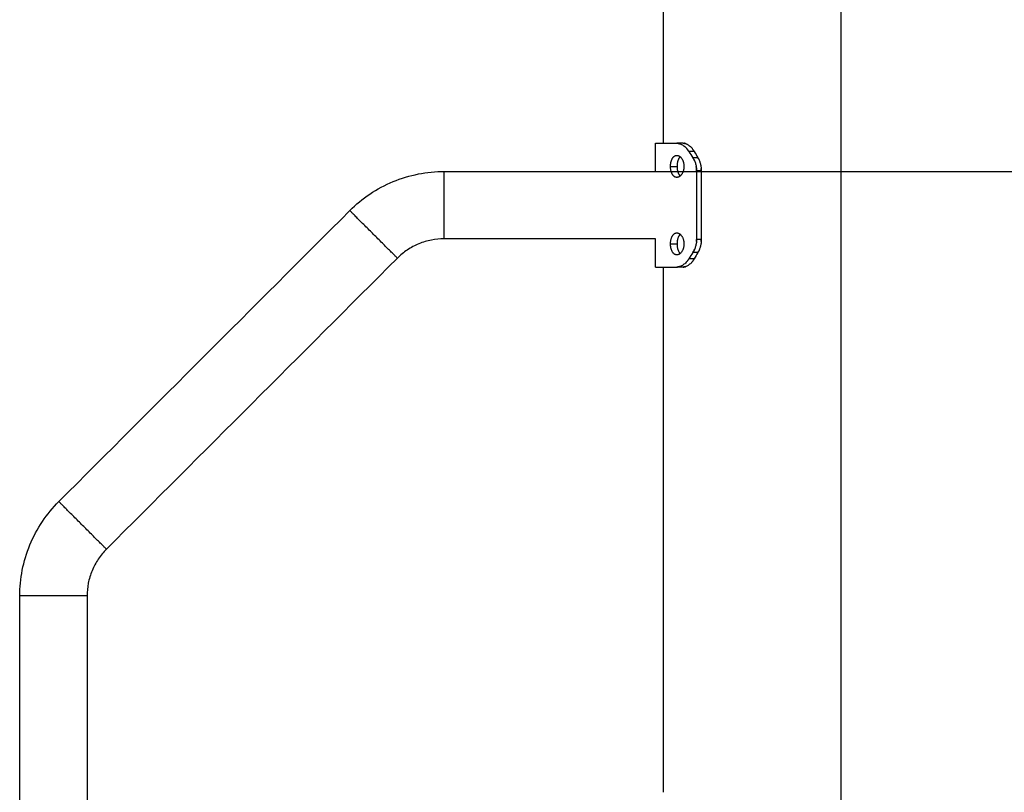
# Model space of a CAD drawing. Units: millimetres. Extents: x 4.2 to 14.8, y -0.9 to 12.
# Drawn here: x 9.9 to 10.4, y 7.8 to 8.2 of the extents above; entities that cross this region are included whole.
import ezdxf

# ---------------------------------------------------------------- set-up
doc = ezdxf.new("R2010")
doc.units = ezdxf.units.MM
doc.header["$MEASUREMENT"] = 0
doc.layers.get('0').update_dxf_attribs({"lineweight": 13})
doc.layers.get('Defpoints').update_dxf_attribs({"lineweight": 5})
doc.layers.add('DIASTASEIS', color=253, linetype='Continuous', lineweight=5)
doc.styles.get("Standard").update_dxf_attribs({"font": 'ARIALN.TTF'})
doc.dimstyles.get("Standard").update_dxf_attribs({"dimtxt": 0.18, "dimasz": 0.1, "dimexe": 0.05, "dimexo": 0, "dimgap": 0.09, "dimtad": 0, "dimzin": 0, "dimdsep": 46, "dimtxsty": 'Standard', "dimblk": 'OBLIQUE', "dimcen": 0.09, "dimadec": 0, "dimazin": 0, "dimtfac": 1, "dimtofl": 0, "dimtmove": 0, "dimatfit": 3, "dimldrblk": 'OBLIQUE', "dimfxl": 1, "dimtolj": 1, "dimtzin": 0, "dimarcsym": 0})

# ---------------------------------------------------------------- blocks, each defined once
blk = doc.blocks.new('_Oblique')
at = {"color": 0, "linetype": 'ByBlock', "lineweight": -2}
blk.add_line((-0.5, -0.5), (0.5, 0.5), dxfattribs=at)
blk = doc.blocks.new('*D24')
at = {"layer": 'Defpoints', "color": 0}
for p in [(10.27807, 9.19891), (10.33862, 6.69891), (11.06499, 6.69891)]:
    blk.add_point(p, dxfattribs=at)
at = {"layer": 'DIASTASEIS', "color": 0, "lineweight": -2}
for p, q in [((10.27807, 9.19891), (11.11499, 9.19891)), ((11.06499, 9.19891), (11.06499, 8.23162)), ((11.06499, 6.69891), (11.06499, 7.6662)), ((10.33862, 6.69891), (11.11499, 6.69891))]:
    blk.add_line(p, q, dxfattribs=at)
at = {"layer": 'DIASTASEIS', "color": 0, "linetype": 'ByBlock', "lineweight": -2, "xscale": 0.1, "yscale": 0.1, "zscale": 0.1}
for p, rotation in [((11.06499, 9.19891), 90), ((11.06499, 6.69891), 270)]:
    blk.add_blockref('_Oblique', p, dxfattribs=dict(at, rotation=rotation))
at = {"layer": 'DIASTASEIS', "color": 0, "insert": (11.06499, 7.94891), "char_height": 0.18, "attachment_point": 5, "rotation": 90}
blk.add_mtext('\\A1;2.50', dxfattribs=at)
blk = doc.blocks.new('*D25')
at = {"layer": 'Defpoints', "color": 0}
for p in [(10.19017, 8.11576), (10.33862, 6.69891), (10.74099, 6.69891)]:
    blk.add_point(p, dxfattribs=at)
at = {"layer": 'DIASTASEIS', "color": 0, "lineweight": -2}
for p, q in [((10.19017, 8.11576), (10.79099, 8.11576)), ((10.74099, 8.11576), (10.74099, 7.68267)), ((10.74099, 6.69891), (10.74099, 7.13199)), ((10.33862, 6.69891), (10.79099, 6.69891))]:
    blk.add_line(p, q, dxfattribs=at)
at = {"layer": 'DIASTASEIS', "color": 0, "linetype": 'ByBlock', "lineweight": -2, "xscale": 0.1, "yscale": 0.1, "zscale": 0.1}
for p, rotation in [((10.74099, 8.11576), 90), ((10.74099, 6.69891), 270)]:
    blk.add_blockref('_Oblique', p, dxfattribs=dict(at, rotation=rotation))
at = {"layer": 'DIASTASEIS', "color": 0, "insert": (10.74099, 7.40733), "char_height": 0.18, "attachment_point": 5, "rotation": 90}
blk.add_mtext('\\A1;\\A1;1.45', dxfattribs=at)
blk = doc.blocks.new('OPSI CL007')
at = {"lineweight": -3}
for points, degree in [([(10.19417, 8.12991), (10.19417, 8.62148), (10.19417, 9.11304)], 2), ([(10.28307, 9.11304), (10.28307, 8.40598), (10.28307, 7.69891)], 2), ([(10.19017, 8.11576), (10.19017, 8.12283), (10.19017, 8.12991)], 2), ([(10.20401, 8.12991), (10.20242, 8.12991), (10.20084, 8.12991)], 2), ([(10.20954, 8.12579), (10.2082, 8.12579), (10.20685, 8.12579)], 2), ([(10.20685, 8.12579), (10.20751, 8.12473), (10.20819, 8.12367), (10.20888, 8.12261)], 3), ([(10.21141, 8.12261), (10.21015, 8.12261), (10.20888, 8.12261)], 2), ([(10.20954, 8.12579), (10.21015, 8.12473), (10.21078, 8.12367), (10.21141, 8.12261)], 3), ([(10.19772, 8.1183), (10.19942, 8.1183), (10.20113, 8.1183)], 2), ([(10.08433, 8.11576), (10.11961, 8.11576), (10.15489, 8.11576), (10.19017, 8.11576)], 3), ([(10.20084, 8.1128), (10.20084, 8.1128), (10.20084, 8.1128)], 2), ([(10.21313, 8.11616), (10.21193, 8.11616), (10.21074, 8.11616)], 2), ([(10.21074, 8.11616), (10.21074, 8.09891), (10.21074, 8.08165)], 2), ([(10.21313, 8.11616), (10.21313, 8.09891), (10.21313, 8.08165)], 2), ([(9.89135, 7.95047), (9.93992, 7.99904), (9.98849, 8.04761), (10.03706, 8.09618)], 3), ([(10.19017, 8.08206), (10.15489, 8.08206), (10.11961, 8.08206), (10.08433, 8.08206)], 3), ([(10.19017, 8.06791), (10.19017, 8.07498), (10.19017, 8.08206)], 2), ([(10.19772, 8.07951), (10.19942, 8.07951), (10.20113, 8.07951)], 2), ([(10.21313, 8.08165), (10.21193, 8.08165), (10.21074, 8.08165)], 2), ([(10.20888, 8.07521), (10.20819, 8.07415), (10.20751, 8.07309), (10.20685, 8.07203)], 3), ([(10.21141, 8.07521), (10.21015, 8.07521), (10.20888, 8.07521)], 2), ([(10.21141, 8.07521), (10.21078, 8.07415), (10.21015, 8.07309), (10.20954, 8.07203)], 3), ([(10.06089, 8.07235), (10.01232, 8.02378), (9.96375, 7.97521), (9.91518, 7.92664)], 3), ([(10.19417, 7.80491), (10.19417, 7.93641), (10.19417, 8.06791)], 2), ([(10.20401, 8.06791), (10.20242, 8.06791), (10.20084, 8.06791)], 2), ([(10.20954, 8.07203), (10.2082, 8.07203), (10.20685, 8.07203)], 2), ([(9.87177, 7.34462), (9.87177, 7.53081), (9.87177, 7.717), (9.87177, 7.9032)], 3), ([(9.90547, 7.9032), (9.90547, 7.86572), (9.90547, 7.82824), (9.90547, 7.79076)], 3)]:
    blk.add_open_spline(points, degree=degree, dxfattribs=at)
for points in [[(10.19017, 8.12991), (10.19017, 8.12991), (10.20084, 8.12991)], [(10.19017, 8.06791), (10.19017, 8.06791), (10.20084, 8.06791)]]:
    blk.add_rational_spline(points, [1, 0.946255288233, 1], degree=2, dxfattribs=at)
for points, knots in [([(10.20084, 8.12991), (10.20093, 8.1299), (10.201, 8.1299), (10.2011, 8.1299), (10.20113, 8.12989), (10.20117, 8.12989), (10.20119, 8.12989), (10.2012, 8.12989), (10.20121, 8.12989), (10.20122, 8.12989), (10.20122, 8.12989), (10.20123, 8.12989), (10.20123, 8.12989), (10.2013, 8.12988), (10.20137, 8.12988), (10.20147, 8.12986), (10.2015, 8.12986), (10.20156, 8.12985), (10.20159, 8.12985), (10.20175, 8.12982), (10.20188, 8.12979), (10.20208, 8.12974), (10.20215, 8.12972), (10.20225, 8.12969), (10.20229, 8.12968), (10.20235, 8.12966), (10.20239, 8.12965), (10.20269, 8.12954), (10.20296, 8.12943), (10.20349, 8.12916), (10.20375, 8.129), (10.20428, 8.12865), (10.20454, 8.12845), (10.20504, 8.12802), (10.20529, 8.12778), (10.20563, 8.12741), (10.20573, 8.1273), (10.20588, 8.12713), (10.20593, 8.12707), (10.20603, 8.12695), (10.20608, 8.12689), (10.20625, 8.12667), (10.20637, 8.1265), (10.20662, 8.12615), (10.20674, 8.12597), (10.20685, 8.12579)], [0, 0, 0, 0, 0.03125, 0.03125, 0.046875, 0.046875, 0.054688, 0.054688, 0.058594, 0.058594, 0.060547, 0.060547, 0.0625, 0.0625, 0.09375, 0.09375, 0.109375, 0.109375, 0.125, 0.125, 0.1875, 0.1875, 0.21875, 0.21875, 0.234375, 0.234375, 0.25, 0.25, 0.375, 0.375, 0.5, 0.5, 0.625, 0.625, 0.75, 0.75, 0.803571, 0.803571, 0.830357, 0.830357, 0.857143, 0.857143, 0.928571, 0.928571, 1, 1, 1, 1]), ([(10.2022, 8.1297), (10.20216, 8.12972), (10.20212, 8.12973), (10.20202, 8.12975), (10.20197, 8.12977), (10.20185, 8.12979), (10.2018, 8.12981), (10.20159, 8.12985), (10.20144, 8.12987), (10.20114, 8.1299), (10.20099, 8.12991), (10.20084, 8.12991)], [0.7844604, 0.7844604, 0.7844604, 0.7844604, 0.8035714, 0.8035714, 0.8303571, 0.8303571, 0.8571429, 0.8571429, 0.9285714, 0.9285714, 0.9999999, 0.9999999, 0.9999999, 0.9999999]), ([(10.20401, 8.12991), (10.20409, 8.1299), (10.20415, 8.1299), (10.20427, 8.12989), (10.20432, 8.12989), (10.20437, 8.12989), (10.20437, 8.12989), (10.20438, 8.12989), (10.20438, 8.12989), (10.2044, 8.12988), (10.2044, 8.12988), (10.20443, 8.12988), (10.20444, 8.12988), (10.20449, 8.12988), (10.20452, 8.12987), (10.20461, 8.12986), (10.20467, 8.12985), (10.20478, 8.12983), (10.20485, 8.12982), (10.20497, 8.12979), (10.20503, 8.12977), (10.20521, 8.12972), (10.20534, 8.12968), (10.20549, 8.12962), (10.20552, 8.12961), (10.20559, 8.12959), (10.20562, 8.12957), (10.20571, 8.12954), (10.20577, 8.12951), (10.20596, 8.12942), (10.20608, 8.12936), (10.20645, 8.12916), (10.20669, 8.129), (10.20717, 8.12865), (10.20741, 8.12845), (10.20787, 8.12802), (10.2081, 8.12778), (10.20842, 8.12741), (10.20851, 8.1273), (10.20869, 8.12707), (10.20878, 8.12695), (10.20893, 8.12675), (10.20899, 8.12667), (10.2091, 8.1265), (10.20916, 8.12641), (10.20933, 8.12615), (10.20944, 8.12597), (10.20954, 8.12579)], [0, 0, 0, 0, 0.03125, 0.03125, 0.0625, 0.0625, 0.064453, 0.064453, 0.066406, 0.066406, 0.070312, 0.070312, 0.078125, 0.078125, 0.09375, 0.09375, 0.125, 0.125, 0.15625, 0.15625, 0.1875, 0.1875, 0.25, 0.25, 0.265625, 0.265625, 0.28125, 0.28125, 0.3125, 0.3125, 0.375, 0.375, 0.5, 0.5, 0.625, 0.625, 0.75, 0.75, 0.803571, 0.803571, 0.857143, 0.857143, 0.892857, 0.892857, 0.928571, 0.928571, 1, 1, 1, 1]), ([(10.20526, 8.1297), (10.20522, 8.12972), (10.20518, 8.12973), (10.20504, 8.12977), (10.20494, 8.1298), (10.20476, 8.12983), (10.2047, 8.12985), (10.20461, 8.12986), (10.20459, 8.12986), (10.20457, 8.12987)], [0.7847754, 0.7847754, 0.7847754, 0.7847754, 0.8035714, 0.8035714, 0.8571429, 0.8571429, 0.8928571, 0.8928571, 0.9030962, 0.9030962, 0.9030962, 0.9030962]), ([(10.20685, 8.12579), (10.20678, 8.12589), (10.20672, 8.12598), (10.20665, 8.1261), (10.20662, 8.12614), (10.20659, 8.12618), (10.20658, 8.1262), (10.20656, 8.12622), (10.20656, 8.12623), (10.20655, 8.12624), (10.20655, 8.12624), (10.20655, 8.12625), (10.20655, 8.12625), (10.20649, 8.12634), (10.20643, 8.12642), (10.20635, 8.12653), (10.20632, 8.12656), (10.20627, 8.12664), (10.20625, 8.12667), (10.20611, 8.12685), (10.206, 8.12698), (10.20583, 8.12718), (10.20578, 8.12725), (10.20572, 8.12731)], [0, 0, 0, 0, 0.03125, 0.03125, 0.046875, 0.046875, 0.0546875, 0.0546875, 0.0585938, 0.0585938, 0.0605469, 0.0605469, 0.0625, 0.0625, 0.09375, 0.09375, 0.109375, 0.109375, 0.125, 0.125, 0.1875, 0.1875, 0.2164556, 0.2164556, 0.2164556, 0.2164556]), ([(10.19772, 8.1183), (10.19772, 8.11848), (10.19772, 8.11866), (10.19774, 8.11902), (10.19775, 8.1192), (10.19779, 8.11955), (10.19781, 8.11973), (10.19787, 8.12007), (10.1979, 8.12024), (10.19797, 8.12057), (10.19802, 8.12074), (10.19811, 8.12105), (10.19816, 8.12121), (10.19826, 8.12151), (10.19832, 8.12165), (10.19845, 8.12193), (10.19851, 8.12206), (10.19865, 8.12232), (10.19873, 8.12244), (10.19888, 8.12267), (10.19896, 8.12278), (10.19913, 8.12298), (10.19922, 8.12307), (10.1994, 8.12324), (10.19949, 8.12331), (10.19969, 8.12345), (10.19978, 8.12351), (10.19999, 8.12362), (10.20009, 8.12366), (10.2003, 8.12373), (10.20041, 8.12376), (10.20062, 8.12379), (10.20073, 8.1238), (10.20084, 8.1238)], [0, 0, 0, 0, 0.015625, 0.015625, 0.03125, 0.03125, 0.046875, 0.046875, 0.0625, 0.0625, 0.078125, 0.078125, 0.09375, 0.09375, 0.109375, 0.109375, 0.125, 0.125, 0.140625, 0.140625, 0.15625, 0.15625, 0.171875, 0.171875, 0.1875, 0.1875, 0.203125, 0.203125, 0.21875, 0.21875, 0.234375, 0.234375, 0.25, 0.25, 0.25, 0.25]), ([(10.20084, 8.1238), (10.20095, 8.1238), (10.20106, 8.12379), (10.20129, 8.12376), (10.2014, 8.12373), (10.20162, 8.12366), (10.20173, 8.12362), (10.20195, 8.12351), (10.20206, 8.12345), (10.20227, 8.12331), (10.20238, 8.12324), (10.20258, 8.12307), (10.20269, 8.12298), (10.20288, 8.12278), (10.20298, 8.12267), (10.20316, 8.12244), (10.20325, 8.12232), (10.20342, 8.12206), (10.20351, 8.12193), (10.20366, 8.12165), (10.20373, 8.12151), (10.20387, 8.12121), (10.20393, 8.12105), (10.20405, 8.12074), (10.2041, 8.12057), (10.2042, 8.12024), (10.20424, 8.12007), (10.20431, 8.11973), (10.20434, 8.11955), (10.20439, 8.1192), (10.20441, 8.11902), (10.20443, 8.11866), (10.20444, 8.11848), (10.20444, 8.1183)], [0.25, 0.25, 0.25, 0.25, 0.265625, 0.265625, 0.28125, 0.28125, 0.296875, 0.296875, 0.3125, 0.3125, 0.328125, 0.328125, 0.34375, 0.34375, 0.359375, 0.359375, 0.375, 0.375, 0.390625, 0.390625, 0.40625, 0.40625, 0.421875, 0.421875, 0.4375, 0.4375, 0.453125, 0.453125, 0.46875, 0.46875, 0.484375, 0.484375, 0.5, 0.5, 0.5, 0.5]), ([(10.20113, 8.1183), (10.20113, 8.11848), (10.20113, 8.11866), (10.20115, 8.11902), (10.20116, 8.1192), (10.20119, 8.11955), (10.20121, 8.11973), (10.20127, 8.12007), (10.20129, 8.12024), (10.20136, 8.12057), (10.2014, 8.12074), (10.20148, 8.12105), (10.20153, 8.12121), (10.20163, 8.12151), (10.20168, 8.12165), (10.2018, 8.12193), (10.20186, 8.12206), (10.20199, 8.12232), (10.20206, 8.12244), (10.2022, 8.12267), (10.20227, 8.12278), (10.20241, 8.12296), (10.20248, 8.12303), (10.20254, 8.1231)], [0, 0, 0, 0, 0.015625, 0.015625, 0.03125, 0.03125, 0.046875, 0.046875, 0.0625, 0.0625, 0.078125, 0.078125, 0.09375, 0.09375, 0.109375, 0.109375, 0.125, 0.125, 0.140625, 0.140625, 0.15625, 0.15625, 0.1687578, 0.1687578, 0.1687578, 0.1687578]), ([(10.20888, 8.12261), (10.20898, 8.12246), (10.20906, 8.12232), (10.20916, 8.12215), (10.20919, 8.12209), (10.20924, 8.12202), (10.20925, 8.122), (10.20927, 8.12196), (10.20928, 8.12195), (10.20928, 8.12194), (10.20929, 8.12193), (10.20929, 8.12193), (10.20929, 8.12192), (10.2093, 8.12192), (10.2093, 8.12192), (10.20936, 8.1218), (10.20943, 8.12168), (10.20952, 8.12149), (10.20955, 8.12143), (10.20961, 8.1213), (10.20964, 8.12124), (10.20979, 8.12092), (10.20989, 8.12065), (10.21009, 8.12012), (10.21018, 8.11986), (10.21034, 8.11931), (10.21041, 8.11903), (10.21053, 8.11847), (10.21058, 8.11818), (10.21066, 8.11761), (10.21069, 8.11732), (10.21073, 8.11674), (10.21074, 8.11645), (10.21074, 8.11616)], [0, 0, 0, 0, 0.0625, 0.0625, 0.09375, 0.09375, 0.109375, 0.109375, 0.117188, 0.117188, 0.121094, 0.121094, 0.123047, 0.123047, 0.125, 0.125, 0.1875, 0.1875, 0.21875, 0.21875, 0.25, 0.25, 0.375, 0.375, 0.5, 0.5, 0.625, 0.625, 0.75, 0.75, 0.875, 0.875, 1, 1, 1, 1]), ([(10.20936, 8.1218), (10.20934, 8.12184), (10.20932, 8.12188), (10.20917, 8.12216), (10.20903, 8.12239), (10.20888, 8.12261)], [0.8549542, 0.8549542, 0.8549542, 0.8549542, 0.875, 0.875, 1, 1, 1, 1]), ([(10.20954, 8.12579), (10.20948, 8.12589), (10.20943, 8.12598), (10.20933, 8.12614), (10.20929, 8.1262), (10.20926, 8.12626), (10.20925, 8.12627), (10.20925, 8.12628), (10.20924, 8.12628), (10.20923, 8.1263), (10.20923, 8.12631), (10.20921, 8.12634), (10.20919, 8.12636), (10.20916, 8.12641), (10.20913, 8.12645), (10.2091, 8.1265), (10.2091, 8.1265), (10.20909, 8.12651)], [0, 0, 0, 0, 0.03125, 0.03125, 0.0625, 0.0625, 0.06445312, 0.06445312, 0.06640625, 0.06640625, 0.0703125, 0.0703125, 0.078125, 0.078125, 0.09375, 0.09375, 0.09661023, 0.09661023, 0.09661023, 0.09661023]), ([(10.21141, 8.12261), (10.2115, 8.12245), (10.21158, 8.12232), (10.21171, 8.12208), (10.21176, 8.12198), (10.21181, 8.1219), (10.21181, 8.12189), (10.21182, 8.12187), (10.21182, 8.12187), (10.21183, 8.12184), (10.21184, 8.12183), (10.21186, 8.12179), (10.21188, 8.12176), (10.21192, 8.12167), (10.21195, 8.12161), (10.21204, 8.12142), (10.21209, 8.12129), (10.21217, 8.1211), (10.2122, 8.12103), (10.21225, 8.1209), (10.21228, 8.12084), (10.21235, 8.12064), (10.2124, 8.12051), (10.21253, 8.12012), (10.21261, 8.11985), (10.21272, 8.11944), (10.21276, 8.1193), (10.21282, 8.11902), (10.21285, 8.11888), (10.21293, 8.11846), (10.21298, 8.11818), (10.21305, 8.1176), (10.21308, 8.11732), (10.21312, 8.11674), (10.21313, 8.11645), (10.21313, 8.11616)], [0, 0, 0, 0, 0.0625, 0.0625, 0.125, 0.125, 0.128906, 0.128906, 0.132812, 0.132812, 0.140625, 0.140625, 0.15625, 0.15625, 0.1875, 0.1875, 0.25, 0.25, 0.28125, 0.28125, 0.3125, 0.3125, 0.375, 0.375, 0.5, 0.5, 0.5625, 0.5625, 0.625, 0.625, 0.75, 0.75, 0.875, 0.875, 1, 1, 1, 1]), ([(10.21182, 8.12187), (10.21182, 8.12188), (10.21181, 8.12189), (10.21168, 8.12215), (10.21155, 8.12238), (10.21141, 8.12261)], [0.8681689, 0.8681689, 0.8681689, 0.8681689, 0.875, 0.875, 1, 1, 1, 1]), ([(10.20084, 8.1128), (10.20073, 8.1128), (10.20062, 8.11281), (10.20041, 8.11285), (10.2003, 8.11287), (10.20009, 8.11294), (10.19999, 8.11299), (10.19978, 8.11309), (10.19969, 8.11315), (10.19949, 8.11329), (10.1994, 8.11337), (10.19922, 8.11354), (10.19913, 8.11363), (10.19896, 8.11383), (10.19888, 8.11394), (10.19873, 8.11417), (10.19865, 8.11429), (10.19851, 8.11454), (10.19845, 8.11467), (10.19832, 8.11495), (10.19826, 8.1151), (10.19816, 8.1154), (10.19811, 8.11555), (10.19802, 8.11587), (10.19797, 8.11603), (10.1979, 8.11636), (10.19787, 8.11653), (10.19781, 8.11688), (10.19779, 8.11705), (10.19775, 8.11741), (10.19774, 8.11758), (10.19772, 8.11794), (10.19772, 8.11812), (10.19772, 8.1183)], [0.75, 0.75, 0.75, 0.75, 0.765625, 0.765625, 0.78125, 0.78125, 0.796875, 0.796875, 0.8125, 0.8125, 0.828125, 0.828125, 0.84375, 0.84375, 0.859375, 0.859375, 0.875, 0.875, 0.890625, 0.890625, 0.90625, 0.90625, 0.921875, 0.921875, 0.9375, 0.9375, 0.953125, 0.953125, 0.96875, 0.96875, 0.984375, 0.984375, 1, 1, 1, 1]), ([(10.20444, 8.1183), (10.20444, 8.11812), (10.20443, 8.11794), (10.20441, 8.11758), (10.20439, 8.11741), (10.20434, 8.11705), (10.20431, 8.11688), (10.20424, 8.11653), (10.2042, 8.11636), (10.2041, 8.11603), (10.20405, 8.11587), (10.20393, 8.11555), (10.20387, 8.1154), (10.20373, 8.1151), (10.20366, 8.11495), (10.2035, 8.11467), (10.20342, 8.11454), (10.20325, 8.11429), (10.20316, 8.11416), (10.20298, 8.11394), (10.20288, 8.11383), (10.20269, 8.11363), (10.20258, 8.11354), (10.20238, 8.11337), (10.20227, 8.11329), (10.20206, 8.11315), (10.20195, 8.11309), (10.20173, 8.11299), (10.20162, 8.11294), (10.2014, 8.11287), (10.20129, 8.11285), (10.20106, 8.11281), (10.20095, 8.1128), (10.20084, 8.1128)], [0.5, 0.5, 0.5, 0.5, 0.515625, 0.515625, 0.53125, 0.53125, 0.546875, 0.546875, 0.5625, 0.5625, 0.578125, 0.578125, 0.59375, 0.59375, 0.609375, 0.609375, 0.625, 0.625, 0.640625, 0.640625, 0.65625, 0.65625, 0.671875, 0.671875, 0.6875, 0.6875, 0.703125, 0.703125, 0.71875, 0.71875, 0.734375, 0.734375, 0.7499763, 0.7499763, 0.7499763, 0.7499763]), ([(10.20254, 8.1135), (10.20248, 8.11357), (10.20241, 8.11365), (10.20227, 8.11383), (10.2022, 8.11394), (10.20205, 8.11417), (10.20199, 8.11429), (10.20186, 8.11454), (10.2018, 8.11467), (10.20168, 8.11495), (10.20163, 8.1151), (10.20153, 8.1154), (10.20148, 8.11555), (10.2014, 8.11587), (10.20136, 8.11603), (10.20129, 8.11636), (10.20127, 8.11653), (10.20121, 8.11688), (10.20119, 8.11705), (10.20116, 8.11741), (10.20115, 8.11758), (10.20113, 8.11794), (10.20113, 8.11812), (10.20113, 8.1183)], [0.8312277, 0.8312277, 0.8312277, 0.8312277, 0.84375, 0.84375, 0.859375, 0.859375, 0.875, 0.875, 0.890625, 0.890625, 0.90625, 0.90625, 0.921875, 0.921875, 0.9375, 0.9375, 0.953125, 0.953125, 0.96875, 0.96875, 0.984375, 0.984375, 1, 1, 1, 1]), ([(10.20981, 8.12085), (10.20977, 8.12096), (10.20972, 8.12107), (10.2096, 8.12132), (10.20953, 8.12146), (10.20947, 8.1216)], [0.6947271, 0.6947271, 0.6947271, 0.6947271, 0.75, 0.75, 0.8194743, 0.8194743, 0.8194743, 0.8194743]), ([(10.21074, 8.11616), (10.21074, 8.11636), (10.21073, 8.11653), (10.21072, 8.11675), (10.21072, 8.11681), (10.21072, 8.1169), (10.21071, 8.11693), (10.21071, 8.11697), (10.21071, 8.11699), (10.21071, 8.11701), (10.21071, 8.11701), (10.21071, 8.11702), (10.21071, 8.11703), (10.21071, 8.11703), (10.21071, 8.11703), (10.2107, 8.11718), (10.21069, 8.11732), (10.21066, 8.11754), (10.21066, 8.11761), (10.21064, 8.11776), (10.21063, 8.11784), (10.2106, 8.11803), (10.21058, 8.11815), (10.21056, 8.11827)], [0, 0, 0, 0, 0.0625, 0.0625, 0.09375, 0.09375, 0.109375, 0.109375, 0.1171875, 0.1171875, 0.1210938, 0.1210938, 0.1230469, 0.1230469, 0.125, 0.125, 0.1875, 0.1875, 0.21875, 0.21875, 0.25, 0.25, 0.301912, 0.301912, 0.301912, 0.301912]), ([(10.21313, 8.11616), (10.21312, 8.11635), (10.21312, 8.11652), (10.21311, 8.11681), (10.2131, 8.11693), (10.2131, 8.11703), (10.2131, 8.11704), (10.2131, 8.11705), (10.2131, 8.11705), (10.2131, 8.11706), (10.2131, 8.11707), (10.21309, 8.1171), (10.21309, 8.11712), (10.21309, 8.11714), (10.21309, 8.11716), (10.21309, 8.11717)], [0, 0, 0, 0, 0.0625, 0.0625, 0.125, 0.125, 0.1269531, 0.1269531, 0.1289062, 0.1289062, 0.1328125, 0.1328125, 0.140625, 0.140625, 0.1456734, 0.1456734, 0.1456734, 0.1456734]), ([(10.03706, 8.09618), (10.04013, 8.09924), (10.04349, 8.10201), (10.04709, 8.10442), (10.05076, 8.10688), (10.05467, 8.10898), (10.05875, 8.11067), (10.06283, 8.11236), (10.06708, 8.11364), (10.07142, 8.1145), (10.07567, 8.11534), (10.08, 8.11576), (10.08433, 8.11576)], [0, 0, 0, 0, 13.018742, 13.018742, 13.018742, 26.294133, 26.294133, 26.294133, 39.569502, 39.569502, 39.569502, 52.588212, 52.588212, 52.588212, 52.588212]), ([(10.19772, 8.07951), (10.19772, 8.07969), (10.19772, 8.07987), (10.19774, 8.08023), (10.19775, 8.08041), (10.19779, 8.08076), (10.19781, 8.08094), (10.19787, 8.08128), (10.1979, 8.08145), (10.19797, 8.08178), (10.19802, 8.08195), (10.19811, 8.08226), (10.19816, 8.08242), (10.19826, 8.08272), (10.19832, 8.08286), (10.19845, 8.08314), (10.19851, 8.08327), (10.19865, 8.08353), (10.19873, 8.08365), (10.19888, 8.08388), (10.19896, 8.08399), (10.19913, 8.08419), (10.19922, 8.08428), (10.1994, 8.08445), (10.19949, 8.08452), (10.19969, 8.08466), (10.19978, 8.08472), (10.19999, 8.08483), (10.20009, 8.08487), (10.2003, 8.08494), (10.20041, 8.08497), (10.20062, 8.085), (10.20073, 8.08501), (10.20084, 8.08501)], [0, 0, 0, 0, 0.015625, 0.015625, 0.03125, 0.03125, 0.046875, 0.046875, 0.0625, 0.0625, 0.078125, 0.078125, 0.09375, 0.09375, 0.109375, 0.109375, 0.125, 0.125, 0.140625, 0.140625, 0.15625, 0.15625, 0.171875, 0.171875, 0.1875, 0.1875, 0.203125, 0.203125, 0.21875, 0.21875, 0.234375, 0.234375, 0.25, 0.25, 0.25, 0.25]), ([(10.20084, 8.08501), (10.20095, 8.08501), (10.20106, 8.085), (10.20129, 8.08497), (10.2014, 8.08494), (10.20162, 8.08487), (10.20173, 8.08483), (10.20195, 8.08472), (10.20206, 8.08466), (10.20227, 8.08452), (10.20238, 8.08445), (10.20258, 8.08428), (10.20269, 8.08419), (10.20288, 8.08399), (10.20298, 8.08388), (10.20316, 8.08365), (10.20325, 8.08353), (10.20342, 8.08327), (10.20351, 8.08314), (10.20366, 8.08286), (10.20373, 8.08272), (10.20387, 8.08242), (10.20393, 8.08226), (10.20405, 8.08195), (10.2041, 8.08178), (10.2042, 8.08145), (10.20424, 8.08128), (10.20431, 8.08094), (10.20434, 8.08076), (10.20439, 8.08041), (10.20441, 8.08023), (10.20443, 8.07987), (10.20444, 8.07969), (10.20444, 8.07951)], [0.25, 0.25, 0.25, 0.25, 0.265625, 0.265625, 0.28125, 0.28125, 0.296875, 0.296875, 0.3125, 0.3125, 0.328125, 0.328125, 0.34375, 0.34375, 0.359375, 0.359375, 0.375, 0.375, 0.390625, 0.390625, 0.40625, 0.40625, 0.421875, 0.421875, 0.4375, 0.4375, 0.453125, 0.453125, 0.46875, 0.46875, 0.484375, 0.484375, 0.5, 0.5, 0.5, 0.5]), ([(10.20113, 8.07951), (10.20113, 8.07969), (10.20113, 8.07987), (10.20115, 8.08023), (10.20116, 8.08041), (10.20119, 8.08076), (10.20121, 8.08094), (10.20127, 8.08128), (10.20129, 8.08145), (10.20136, 8.08178), (10.2014, 8.08195), (10.20148, 8.08226), (10.20153, 8.08242), (10.20163, 8.08272), (10.20168, 8.08286), (10.2018, 8.08314), (10.20186, 8.08327), (10.20199, 8.08353), (10.20206, 8.08365), (10.2022, 8.08388), (10.20227, 8.08399), (10.20241, 8.08417), (10.20248, 8.08424), (10.20254, 8.08431)], [0, 0, 0, 0, 0.015625, 0.015625, 0.03125, 0.03125, 0.046875, 0.046875, 0.0625, 0.0625, 0.078125, 0.078125, 0.09375, 0.09375, 0.109375, 0.109375, 0.125, 0.125, 0.140625, 0.140625, 0.15625, 0.15625, 0.168764, 0.168764, 0.168764, 0.168764]), ([(10.08433, 8.08206), (10.08219, 8.08206), (10.08004, 8.08185), (10.07793, 8.08143), (10.07578, 8.08101), (10.07367, 8.08037), (10.07165, 8.07953), (10.06962, 8.0787), (10.06768, 8.07766), (10.06586, 8.07644), (10.06408, 8.07524), (10.06241, 8.07387), (10.06089, 8.07235)], [0, 0, 0, 0, 6.4558, 6.4558, 6.4558, 13.038874, 13.038874, 13.038874, 19.621959, 19.621959, 19.621959, 26.077774, 26.077774, 26.077774, 26.077774]), ([(10.20084, 8.07401), (10.20073, 8.07401), (10.20062, 8.07402), (10.20041, 8.07406), (10.2003, 8.07408), (10.20009, 8.07415), (10.19999, 8.0742), (10.19978, 8.0743), (10.19969, 8.07436), (10.19949, 8.0745), (10.1994, 8.07458), (10.19922, 8.07475), (10.19913, 8.07484), (10.19896, 8.07504), (10.19888, 8.07515), (10.19873, 8.07538), (10.19865, 8.0755), (10.19851, 8.07575), (10.19845, 8.07588), (10.19832, 8.07616), (10.19826, 8.07631), (10.19816, 8.07661), (10.19811, 8.07676), (10.19802, 8.07708), (10.19797, 8.07724), (10.1979, 8.07758), (10.19787, 8.07774), (10.19781, 8.07809), (10.19779, 8.07826), (10.19775, 8.07862), (10.19774, 8.07879), (10.19772, 8.07915), (10.19772, 8.07933), (10.19772, 8.07951)], [0.75, 0.75, 0.75, 0.75, 0.765625, 0.765625, 0.78125, 0.78125, 0.796875, 0.796875, 0.8125, 0.8125, 0.828125, 0.828125, 0.84375, 0.84375, 0.859375, 0.859375, 0.875, 0.875, 0.890625, 0.890625, 0.90625, 0.90625, 0.921875, 0.921875, 0.9375, 0.9375, 0.953125, 0.953125, 0.96875, 0.96875, 0.984375, 0.984375, 1, 1, 1, 1]), ([(10.20444, 8.07951), (10.20444, 8.07933), (10.20443, 8.07915), (10.20441, 8.07879), (10.20439, 8.07862), (10.20434, 8.07826), (10.20431, 8.07809), (10.20424, 8.07774), (10.2042, 8.07757), (10.2041, 8.07724), (10.20405, 8.07708), (10.20393, 8.07676), (10.20387, 8.07661), (10.20373, 8.07631), (10.20366, 8.07616), (10.2035, 8.07588), (10.20342, 8.07575), (10.20325, 8.0755), (10.20316, 8.07537), (10.20298, 8.07515), (10.20288, 8.07504), (10.20269, 8.07484), (10.20258, 8.07475), (10.20238, 8.07458), (10.20227, 8.0745), (10.20206, 8.07436), (10.20195, 8.0743), (10.20173, 8.0742), (10.20162, 8.07415), (10.2014, 8.07408), (10.20129, 8.07406), (10.20106, 8.07402), (10.20095, 8.07401), (10.20084, 8.07401)], [0.5, 0.5, 0.5, 0.5, 0.515625, 0.515625, 0.53125, 0.53125, 0.546875, 0.546875, 0.5625, 0.5625, 0.578125, 0.578125, 0.59375, 0.59375, 0.609375, 0.609375, 0.625, 0.625, 0.640625, 0.640625, 0.65625, 0.65625, 0.671875, 0.671875, 0.6875, 0.6875, 0.703125, 0.703125, 0.71875, 0.71875, 0.734375, 0.734375, 0.75, 0.75, 0.75, 0.75]), ([(10.20254, 8.07471), (10.20248, 8.07478), (10.20241, 8.07486), (10.20227, 8.07504), (10.2022, 8.07515), (10.20205, 8.07538), (10.20199, 8.0755), (10.20186, 8.07575), (10.2018, 8.07588), (10.20168, 8.07616), (10.20163, 8.07631), (10.20153, 8.07661), (10.20148, 8.07676), (10.2014, 8.07708), (10.20136, 8.07724), (10.20129, 8.07758), (10.20127, 8.07774), (10.20121, 8.07809), (10.20119, 8.07826), (10.20116, 8.07862), (10.20115, 8.07879), (10.20113, 8.07915), (10.20113, 8.07933), (10.20113, 8.07951)], [0.8312277, 0.8312277, 0.8312277, 0.8312277, 0.84375, 0.84375, 0.859375, 0.859375, 0.875, 0.875, 0.890625, 0.890625, 0.90625, 0.90625, 0.921875, 0.921875, 0.9375, 0.9375, 0.953125, 0.953125, 0.96875, 0.96875, 0.984375, 0.984375, 1, 1, 1, 1]), ([(10.21074, 8.08165), (10.21074, 8.08146), (10.21073, 8.08129), (10.21072, 8.08107), (10.21072, 8.081), (10.21072, 8.08091), (10.21071, 8.08088), (10.21071, 8.08084), (10.21071, 8.08083), (10.21071, 8.08081), (10.21071, 8.0808), (10.21071, 8.08079), (10.21071, 8.08079), (10.21071, 8.08078), (10.21071, 8.08078), (10.2107, 8.08064), (10.21069, 8.08049), (10.21066, 8.08028), (10.21066, 8.0802), (10.21064, 8.08006), (10.21063, 8.07998), (10.21057, 8.07961), (10.21052, 8.07933), (10.2104, 8.07876), (10.21033, 8.07849), (10.21017, 8.07794), (10.21008, 8.07767), (10.20989, 8.07714), (10.20978, 8.07688), (10.20955, 8.07638), (10.20943, 8.07613), (10.20917, 8.07566), (10.20903, 8.07543), (10.20888, 8.07521)], [0, 0, 0, 0, 0.0625, 0.0625, 0.09375, 0.09375, 0.109375, 0.109375, 0.117188, 0.117188, 0.121094, 0.121094, 0.123047, 0.123047, 0.125, 0.125, 0.1875, 0.1875, 0.21875, 0.21875, 0.25, 0.25, 0.375, 0.375, 0.5, 0.5, 0.625, 0.625, 0.75, 0.75, 0.875, 0.875, 1, 1, 1, 1]), ([(10.2107, 8.08065), (10.2107, 8.08069), (10.21071, 8.08074), (10.21073, 8.08107), (10.21074, 8.08136), (10.21074, 8.08165)], [0.855957, 0.855957, 0.855957, 0.855957, 0.875, 0.875, 1, 1, 1, 1]), ([(10.21313, 8.08165), (10.21312, 8.08146), (10.21312, 8.08129), (10.21311, 8.081), (10.2131, 8.08088), (10.2131, 8.08078), (10.2131, 8.08078), (10.2131, 8.08077), (10.2131, 8.08077), (10.2131, 8.08075), (10.2131, 8.08074), (10.21309, 8.08072), (10.21309, 8.0807), (10.21309, 8.08065), (10.21309, 8.08061), (10.21308, 8.0805), (10.21307, 8.08043), (10.21305, 8.08022), (10.21304, 8.08007), (10.213, 8.07978), (10.21298, 8.07964), (10.21293, 8.07935), (10.2129, 8.07921), (10.21282, 8.07879), (10.21276, 8.07851), (10.21265, 8.0781), (10.21261, 8.07797), (10.21253, 8.0777), (10.21248, 8.07756), (10.21235, 8.07717), (10.21225, 8.07691), (10.21209, 8.07653), (10.21204, 8.0764), (10.21192, 8.07615), (10.21186, 8.07603), (10.21168, 8.07567), (10.21155, 8.07543), (10.21141, 8.07521)], [0, 0, 0, 0, 0.0625, 0.0625, 0.125, 0.125, 0.126953, 0.126953, 0.128906, 0.128906, 0.132812, 0.132812, 0.140625, 0.140625, 0.15625, 0.15625, 0.1875, 0.1875, 0.25, 0.25, 0.3125, 0.3125, 0.375, 0.375, 0.5, 0.5, 0.5625, 0.5625, 0.625, 0.625, 0.75, 0.75, 0.8125, 0.8125, 0.875, 0.875, 1, 1, 1, 1]), ([(10.21309, 8.08065), (10.21309, 8.08069), (10.2131, 8.08074), (10.21312, 8.08107), (10.21313, 8.08136), (10.21313, 8.08165)], [0.854899, 0.854899, 0.854899, 0.854899, 0.875, 0.875, 1, 1, 1, 1]), ([(10.20888, 8.07521), (10.20898, 8.07536), (10.20906, 8.07549), (10.20916, 8.07567), (10.20919, 8.07572), (10.20924, 8.07579), (10.20925, 8.07582), (10.20927, 8.07585), (10.20928, 8.07586), (10.20928, 8.07588), (10.20929, 8.07588), (10.20929, 8.07589), (10.20929, 8.07589), (10.2093, 8.0759), (10.2093, 8.0759), (10.20936, 8.07602), (10.20943, 8.07614), (10.20952, 8.07632), (10.20955, 8.07638), (10.20961, 8.07651), (10.20964, 8.07658), (10.20972, 8.07675), (10.20977, 8.07686), (10.20981, 8.07697)], [0, 0, 0, 0, 0.0625, 0.0625, 0.09375, 0.09375, 0.109375, 0.109375, 0.1171875, 0.1171875, 0.1210938, 0.1210938, 0.1230469, 0.1230469, 0.125, 0.125, 0.1875, 0.1875, 0.21875, 0.21875, 0.25, 0.25, 0.3028616, 0.3028616, 0.3028616, 0.3028616]), ([(10.21141, 8.07521), (10.2115, 8.07536), (10.21158, 8.0755), (10.21171, 8.07573), (10.21176, 8.07583), (10.21181, 8.07592), (10.21181, 8.07593), (10.21182, 8.07594), (10.21182, 8.07595), (10.21183, 8.07597), (10.21184, 8.07599), (10.21185, 8.076), (10.21185, 8.076), (10.21185, 8.07601)], [0, 0, 0, 0, 0.0625, 0.0625, 0.125, 0.125, 0.1289062, 0.1289062, 0.1328125, 0.1328125, 0.140625, 0.140625, 0.1417938, 0.1417938, 0.1417938, 0.1417938]), ([(10.20685, 8.07203), (10.20678, 8.07192), (10.20672, 8.07183), (10.20665, 8.07172), (10.20662, 8.07168), (10.20659, 8.07163), (10.20658, 8.07162), (10.20656, 8.07159), (10.20656, 8.07159), (10.20655, 8.07158), (10.20655, 8.07157), (10.20655, 8.07157), (10.20655, 8.07157), (10.20649, 8.07148), (10.20643, 8.0714), (10.20635, 8.07129), (10.20632, 8.07125), (10.20627, 8.07118), (10.20625, 8.07115), (10.20611, 8.07097), (10.206, 8.07083), (10.20583, 8.07063), (10.20577, 8.07056), (10.20568, 8.07046), (10.20565, 8.07043), (10.20559, 8.07036), (10.20556, 8.07032), (10.20529, 8.07004), (10.20504, 8.0698), (10.20454, 8.06936), (10.20428, 8.06917), (10.20375, 8.06881), (10.20349, 8.06865), (10.20296, 8.06838), (10.20269, 8.06827), (10.20231, 8.06814), (10.2022, 8.06811), (10.20202, 8.06806), (10.20197, 8.06805), (10.20185, 8.06802), (10.2018, 8.06801), (10.20159, 8.06797), (10.20144, 8.06795), (10.20114, 8.06792), (10.20099, 8.06791), (10.20084, 8.06791)], [0, 0, 0, 0, 0.03125, 0.03125, 0.046875, 0.046875, 0.054688, 0.054688, 0.058594, 0.058594, 0.060547, 0.060547, 0.0625, 0.0625, 0.09375, 0.09375, 0.109375, 0.109375, 0.125, 0.125, 0.1875, 0.1875, 0.21875, 0.21875, 0.234375, 0.234375, 0.25, 0.25, 0.375, 0.375, 0.5, 0.5, 0.625, 0.625, 0.75, 0.75, 0.803571, 0.803571, 0.830357, 0.830357, 0.857143, 0.857143, 0.928571, 0.928571, 1, 1, 1, 1]), ([(10.20084, 8.06791), (10.20093, 8.06791), (10.201, 8.06791), (10.2011, 8.06792), (10.20113, 8.06792), (10.20117, 8.06792), (10.20119, 8.06792), (10.2012, 8.06793), (10.20121, 8.06793), (10.20122, 8.06793), (10.20122, 8.06793), (10.20123, 8.06793), (10.20123, 8.06793), (10.2013, 8.06793), (10.20137, 8.06794), (10.20147, 8.06795), (10.2015, 8.06796), (10.20156, 8.06796), (10.20159, 8.06797), (10.20175, 8.068), (10.20188, 8.06802), (10.20208, 8.06808), (10.20214, 8.06809), (10.2022, 8.06811)], [0, 0, 0, 0, 0.03125, 0.03125, 0.046875, 0.046875, 0.0546875, 0.0546875, 0.0585938, 0.0585938, 0.0605469, 0.0605469, 0.0625, 0.0625, 0.09375, 0.09375, 0.109375, 0.109375, 0.125, 0.125, 0.1875, 0.1875, 0.2165389, 0.2165389, 0.2165389, 0.2165389]), ([(10.20954, 8.07203), (10.20948, 8.07192), (10.20943, 8.07183), (10.20933, 8.07168), (10.20929, 8.07161), (10.20926, 8.07156), (10.20925, 8.07155), (10.20925, 8.07154), (10.20924, 8.07153), (10.20923, 8.07152), (10.20923, 8.07151), (10.20921, 8.07148), (10.20919, 8.07146), (10.20916, 8.0714), (10.20913, 8.07136), (10.20906, 8.07125), (10.20901, 8.07118), (10.20894, 8.07108), (10.20891, 8.07104), (10.20886, 8.07097), (10.20884, 8.07094), (10.20876, 8.07083), (10.20871, 8.07076), (10.20855, 8.07056), (10.20844, 8.07042), (10.20829, 8.07026), (10.20827, 8.07023), (10.20821, 8.07017), (10.20818, 8.07013), (10.2081, 8.07004), (10.20804, 8.06998), (10.20787, 8.0698), (10.20776, 8.06969), (10.20741, 8.06936), (10.20717, 8.06917), (10.20669, 8.06881), (10.20645, 8.06865), (10.20596, 8.06838), (10.20571, 8.06827), (10.20536, 8.06814), (10.20525, 8.06811), (10.20504, 8.06805), (10.20494, 8.06802), (10.20476, 8.06798), (10.2047, 8.06797), (10.20456, 8.06795), (10.20449, 8.06794), (10.20428, 8.06792), (10.20414, 8.06791), (10.20401, 8.06791)], [0, 0, 0, 0, 0.03125, 0.03125, 0.0625, 0.0625, 0.064453, 0.064453, 0.066406, 0.066406, 0.070312, 0.070312, 0.078125, 0.078125, 0.09375, 0.09375, 0.125, 0.125, 0.140625, 0.140625, 0.15625, 0.15625, 0.1875, 0.1875, 0.25, 0.25, 0.265625, 0.265625, 0.28125, 0.28125, 0.3125, 0.3125, 0.375, 0.375, 0.5, 0.5, 0.625, 0.625, 0.75, 0.75, 0.803571, 0.803571, 0.857143, 0.857143, 0.892857, 0.892857, 0.928571, 0.928571, 1, 1, 1, 1]), ([(10.20401, 8.06791), (10.20409, 8.06791), (10.20415, 8.06791), (10.20427, 8.06792), (10.20432, 8.06792), (10.20437, 8.06793), (10.20437, 8.06793), (10.20438, 8.06793), (10.20438, 8.06793), (10.2044, 8.06793), (10.2044, 8.06793), (10.20443, 8.06793), (10.20444, 8.06794), (10.20449, 8.06794), (10.20452, 8.06794), (10.20461, 8.06796), (10.20467, 8.06796), (10.20478, 8.06799), (10.20485, 8.068), (10.20497, 8.06803), (10.20503, 8.06804), (10.20514, 8.06807), (10.2052, 8.06809), (10.20526, 8.06811)], [0, 0, 0, 0, 0.03125, 0.03125, 0.0625, 0.0625, 0.0644531, 0.0644531, 0.0664062, 0.0664062, 0.0703125, 0.0703125, 0.078125, 0.078125, 0.09375, 0.09375, 0.125, 0.125, 0.15625, 0.15625, 0.1875, 0.1875, 0.2161731, 0.2161731, 0.2161731, 0.2161731]), ([(10.20572, 8.07051), (10.20576, 8.07055), (10.20579, 8.07059), (10.20588, 8.07069), (10.20593, 8.07075), (10.20603, 8.07087), (10.20608, 8.07093), (10.20625, 8.07115), (10.20637, 8.07131), (10.20662, 8.07166), (10.20674, 8.07184), (10.20685, 8.07203)], [0.7845021, 0.7845021, 0.7845021, 0.7845021, 0.8035714, 0.8035714, 0.8303571, 0.8303571, 0.8571429, 0.8571429, 0.9285714, 0.9285714, 1, 1, 1, 1]), ([(10.20909, 8.0713), (10.20913, 8.07136), (10.20917, 8.07143), (10.20933, 8.07166), (10.20944, 8.07184), (10.20954, 8.07203)], [0.90309095, 0.90309095, 0.90309095, 0.90309095, 0.92857143, 0.92857143, 1, 1, 1, 1]), ([(9.87177, 7.9032), (9.87177, 7.90753), (9.8722, 7.91186), (9.87303, 7.91611), (9.87389, 7.92045), (9.87517, 7.9247), (9.87686, 7.92878), (9.87855, 7.93286), (9.88065, 7.93677), (9.88311, 7.94044), (9.88552, 7.94404), (9.88829, 7.9474), (9.89135, 7.95047)], [0, 0, 0, 0, 13.018742, 13.018742, 13.018742, 26.294133, 26.294133, 26.294133, 39.569502, 39.569502, 39.569502, 52.588212, 52.588212, 52.588212, 52.588212]), ([(9.91518, 7.92664), (9.91366, 7.92512), (9.91229, 7.92345), (9.9111, 7.92167), (9.90987, 7.91985), (9.90884, 7.91791), (9.908, 7.91588), (9.90716, 7.91386), (9.90652, 7.91175), (9.9061, 7.9096), (9.90568, 7.90749), (9.90547, 7.90535), (9.90547, 7.9032)], [0, 0, 0, 0, 6.4558, 6.4558, 6.4558, 13.038874, 13.038874, 13.038874, 19.621959, 19.621959, 19.621959, 26.077774, 26.077774, 26.077774, 26.077774])]:
    blk.add_open_spline(points, degree=3, knots=knots, dxfattribs=at)
for points in [[(10.08433, 8.08206), (10.08433, 8.08206), (10.08433, 8.09891), (10.08433, 8.11576), (10.08433, 8.11576)], [(10.06089, 8.07235), (10.06089, 8.07235), (10.04898, 8.08426), (10.03706, 8.09618), (10.03706, 8.09618)], [(9.91518, 7.92664), (9.91518, 7.92664), (9.90327, 7.93855), (9.89135, 7.95047), (9.89135, 7.95047)], [(9.90547, 7.9032), (9.90547, 7.9032), (9.88862, 7.9032), (9.87177, 7.9032), (9.87177, 7.9032)]]:
    blk.add_rational_spline(points, [1, 0.707106781187, 1, 0.707106781187, 1], degree=2, knots=[26.467918, 26.467918, 26.467918, 52.935836, 52.935836, 79.403754, 79.403754, 79.403754], dxfattribs=at)

msp = doc.modelspace()

# ---------------------------------------------------------------- block references
msp.add_blockref('OPSI CL007', (0, 0))

# ---------------------------------------------------------------- dimensions: what is measured, and where the dimension line sits
at = {"layer": 'DIASTASEIS'}
dim = msp.add_linear_dim(base=(11.06499, 6.69891), p1=(10.27807, 9.19891), p2=(10.33862, 6.69891), angle=90, dimstyle='Standard', dxfattribs=at)
dim.commit()
dim.dimension.update_dxf_attribs({"geometry": '*D24', "text_midpoint": (11.06499, 7.94891), "dimtype": 160})
dim = msp.add_linear_dim(base=(10.74099, 6.69891), p1=(10.19017, 8.11576), p2=(10.33862, 6.69891), angle=90, text='\\A1;1.45', dimstyle='Standard', override={"dimtxsty": 'Standard'}, dxfattribs=at)
dim.commit()
dim.dimension.update_dxf_attribs({"geometry": '*D25', "text_midpoint": (10.74099, 7.40733)})

doc.saveas('drawing.dxf')
